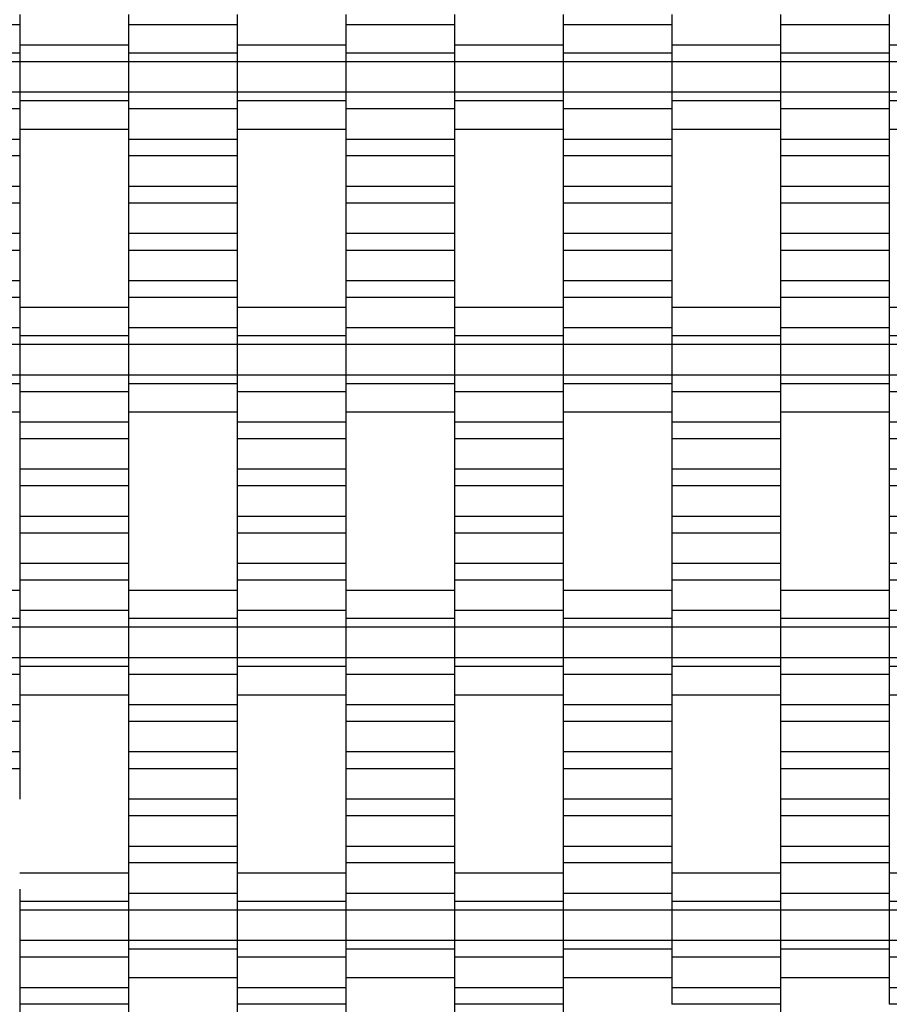
# Model space of a CAD drawing. Units: millimetres. Extents: x -2055 to 2475, y -2117 to 2414.
# Drawn here: x -138 to 62, y -136 to 91 of the extents above; entities that cross this region are included whole.
import ezdxf

# ---------------------------------------------------------------- set-up
doc = ezdxf.new("R2010")
doc.units = ezdxf.units.MM

# ---------------------------------------------------------------- blocks, each defined once
blk = doc.blocks.new('dwg')
at = {"color": 7, "linetype": 'Continuous'}
for p, q in [((-137.5, 91.91), (-137.5, 84.91)), ((-112.5, 91.91), (-112.5, 84.91)), ((-87.5, 91.91), (-87.5, 84.91)), ((-62.5, 91.91), (-62.5, 84.91)), ((-37.5, 91.91), (-37.5, 84.91)), ((-12.5, 91.91), (-12.5, 84.91)), ((12.5, 91.91), (12.5, 84.91)), ((37.5, 91.91), (37.5, 84.91)), ((62.5, 91.91), (62.5, 84.91)), ((-137.5, 89.56), (-162.5, 89.56)), ((-87.5, 89.56), (-112.5, 89.56)), ((-37.5, 89.56), (-62.5, 89.56)), ((12.5, 89.56), (-12.5, 89.56)), ((62.5, 89.56), (37.5, 89.56)), ((-137.5, 85.87), (-137.5, 83.06)), ((-112.5, 84.91), (-137.5, 84.91)), ((-137.5, 84.91), (-137.5, 81.06)), ((-112.5, 85.87), (-112.5, 83.06)), ((-112.5, 84.91), (-112.5, 81.06)), ((-87.5, 85.87), (-87.5, 83.06)), ((-62.5, 84.91), (-87.5, 84.91)), ((-87.5, 84.91), (-87.5, 81.06)), ((-62.5, 85.87), (-62.5, 83.06)), ((-62.5, 84.91), (-62.5, 81.06)), ((-37.5, 85.87), (-37.5, 83.06)), ((-12.5, 84.91), (-37.5, 84.91)), ((-37.5, 84.91), (-37.5, 81.06)), ((-12.5, 85.87), (-12.5, 83.06)), ((-12.5, 84.91), (-12.5, 81.06)), ((12.5, 85.87), (12.5, 83.06)), ((37.5, 84.91), (12.5, 84.91)), ((12.5, 84.91), (12.5, 81.06)), ((37.5, 85.87), (37.5, 83.06)), ((37.5, 84.91), (37.5, 81.06)), ((62.5, 85.87), (62.5, 83.06)), ((87.5, 84.91), (62.5, 84.91)), ((62.5, 84.91), (62.5, 81.06)), ((-137.5, 83.06), (-162.5, 83.06)), ((-137.5, 83.06), (-137.5, 81.06)), ((-87.5, 83.06), (-112.5, 83.06)), ((-112.5, 83.06), (-112.5, 81.06)), ((-87.5, 83.06), (-87.5, 81.06)), ((-37.5, 83.06), (-62.5, 83.06)), ((-62.5, 83.06), (-62.5, 81.06)), ((-37.5, 83.06), (-37.5, 81.06)), ((12.5, 83.06), (-12.5, 83.06)), ((-12.5, 83.06), (-12.5, 81.06)), ((12.5, 83.06), (12.5, 81.06)), ((62.5, 83.06), (37.5, 83.06)), ((37.5, 83.06), (37.5, 81.06)), ((62.5, 83.06), (62.5, 81.06)), ((-137.5, 81.06), (-162.5, 81.06)), ((-112.5, 81.06), (-137.5, 81.06)), ((-137.5, 81.06), (-137.5, 74.06)), ((-137.5, 81.06), (-137.5, 74.06)), ((-87.5, 81.06), (-112.5, 81.06)), ((-112.5, 81.06), (-112.5, 74.06)), ((-112.5, 81.06), (-112.5, 74.06)), ((-62.5, 81.06), (-87.5, 81.06)), ((-87.5, 81.06), (-87.5, 74.06)), ((-87.5, 81.06), (-87.5, 74.06)), ((-37.5, 81.06), (-62.5, 81.06)), ((-62.5, 81.06), (-62.5, 74.06)), ((-62.5, 81.06), (-62.5, 74.06)), ((-12.5, 81.06), (-37.5, 81.06)), ((-37.5, 81.06), (-37.5, 74.06)), ((-37.5, 81.06), (-37.5, 74.06)), ((12.5, 81.06), (-12.5, 81.06)), ((-12.5, 81.06), (-12.5, 74.06)), ((-12.5, 81.06), (-12.5, 74.06)), ((37.5, 81.06), (12.5, 81.06)), ((12.5, 81.06), (12.5, 74.06)), ((12.5, 81.06), (12.5, 74.06)), ((62.5, 81.06), (37.5, 81.06)), ((37.5, 81.06), (37.5, 74.06)), ((37.5, 81.06), (37.5, 74.06)), ((87.5, 81.06), (62.5, 81.06)), ((62.5, 81.06), (62.5, 74.06)), ((62.5, 81.06), (62.5, 74.06)), ((-137.5, 74.06), (-162.5, 74.06)), ((-112.5, 74.06), (-137.5, 74.06)), ((-137.5, 74.06), (-137.5, 72.06)), ((-137.5, 74.06), (-137.5, 70.21)), ((-87.5, 74.06), (-112.5, 74.06)), ((-112.5, 74.06), (-112.5, 70.21)), ((-112.5, 74.06), (-112.5, 72.06)), ((-62.5, 74.06), (-87.5, 74.06)), ((-87.5, 74.06), (-87.5, 72.06)), ((-87.5, 74.06), (-87.5, 70.21)), ((-37.5, 74.06), (-62.5, 74.06)), ((-62.5, 74.06), (-62.5, 70.21)), ((-62.5, 74.06), (-62.5, 72.06)), ((-12.5, 74.06), (-37.5, 74.06)), ((-37.5, 74.06), (-37.5, 72.06)), ((-37.5, 74.06), (-37.5, 70.21)), ((12.5, 74.06), (-12.5, 74.06)), ((-12.5, 74.06), (-12.5, 70.21)), ((-12.5, 74.06), (-12.5, 72.06)), ((37.5, 74.06), (12.5, 74.06)), ((12.5, 74.06), (12.5, 72.06)), ((12.5, 74.06), (12.5, 70.21)), ((62.5, 74.06), (37.5, 74.06)), ((37.5, 74.06), (37.5, 70.21)), ((37.5, 74.06), (37.5, 72.06)), ((87.5, 74.06), (62.5, 74.06)), ((62.5, 74.06), (62.5, 72.06)), ((62.5, 74.06), (62.5, 70.21)), ((-137.5, 70.21), (-162.5, 70.21)), ((-112.5, 72.06), (-137.5, 72.06)), ((-137.5, 72.06), (-137.5, 69.24)), ((-137.5, 70.21), (-137.5, 63.21)), ((-112.5, 72.06), (-112.5, 69.24)), ((-87.5, 70.21), (-112.5, 70.21)), ((-112.5, 70.21), (-112.5, 63.21)), ((-62.5, 72.06), (-87.5, 72.06)), ((-87.5, 72.06), (-87.5, 69.24)), ((-87.5, 70.21), (-87.5, 63.21)), ((-62.5, 72.06), (-62.5, 69.24)), ((-37.5, 70.21), (-62.5, 70.21)), ((-62.5, 70.21), (-62.5, 63.21)), ((-12.5, 72.06), (-37.5, 72.06)), ((-37.5, 72.06), (-37.5, 69.24)), ((-37.5, 70.21), (-37.5, 63.21)), ((-12.5, 72.06), (-12.5, 69.24)), ((12.5, 70.21), (-12.5, 70.21)), ((-12.5, 70.21), (-12.5, 63.21)), ((37.5, 72.06), (12.5, 72.06)), ((12.5, 72.06), (12.5, 69.24)), ((12.5, 70.21), (12.5, 63.21)), ((37.5, 72.06), (37.5, 69.24)), ((62.5, 70.21), (37.5, 70.21)), ((37.5, 70.21), (37.5, 63.21)), ((87.5, 72.06), (62.5, 72.06)), ((62.5, 72.06), (62.5, 69.24)), ((62.5, 70.21), (62.5, 63.21)), ((-137.5, 65.56), (-112.5, 65.56)), ((-87.5, 65.56), (-62.5, 65.56)), ((-37.5, 65.56), (-12.5, 65.56)), ((12.5, 65.56), (37.5, 65.56)), ((62.5, 65.56), (87.5, 65.56)), ((-137.5, 63.21), (-162.5, 63.21)), ((-137.5, 63.21), (-137.5, 59.41)), ((-87.5, 63.21), (-112.5, 63.21)), ((-112.5, 63.21), (-112.5, 59.41)), ((-87.5, 63.21), (-87.5, 59.41)), ((-37.5, 63.21), (-62.5, 63.21)), ((-62.5, 63.21), (-62.5, 59.41)), ((-37.5, 63.21), (-37.5, 59.41)), ((12.5, 63.21), (-12.5, 63.21)), ((-12.5, 63.21), (-12.5, 59.41)), ((12.5, 63.21), (12.5, 59.41)), ((62.5, 63.21), (37.5, 63.21)), ((37.5, 63.21), (37.5, 59.41)), ((62.5, 63.21), (62.5, 59.41)), ((-137.5, 59.41), (-162.5, 59.41)), ((-137.5, 59.41), (-137.5, 52.41)), ((-87.5, 59.41), (-112.5, 59.41)), ((-112.5, 59.41), (-112.5, 52.41)), ((-87.5, 59.41), (-87.5, 52.41)), ((-37.5, 59.41), (-62.5, 59.41)), ((-62.5, 59.41), (-62.5, 52.41)), ((-37.5, 59.41), (-37.5, 52.41)), ((12.5, 59.41), (-12.5, 59.41)), ((-12.5, 59.41), (-12.5, 52.41)), ((12.5, 59.41), (12.5, 52.41)), ((62.5, 59.41), (37.5, 59.41)), ((37.5, 59.41), (37.5, 52.41)), ((62.5, 59.41), (62.5, 52.41)), ((-137.5, 52.41), (-162.5, 52.41)), ((-137.5, 52.41), (-137.5, 48.56)), ((-87.5, 52.41), (-112.5, 52.41)), ((-112.5, 52.41), (-112.5, 48.56)), ((-87.5, 52.41), (-87.5, 48.56)), ((-37.5, 52.41), (-62.5, 52.41)), ((-62.5, 52.41), (-62.5, 48.56)), ((-37.5, 52.41), (-37.5, 48.56)), ((12.5, 52.41), (-12.5, 52.41)), ((-12.5, 52.41), (-12.5, 48.56)), ((12.5, 52.41), (12.5, 48.56)), ((62.5, 52.41), (37.5, 52.41)), ((37.5, 52.41), (37.5, 48.56)), ((62.5, 52.41), (62.5, 48.56)), ((-137.5, 48.56), (-162.5, 48.56)), ((-137.5, 48.56), (-137.5, 41.56)), ((-87.5, 48.56), (-112.5, 48.56)), ((-112.5, 48.56), (-112.5, 41.56)), ((-87.5, 48.56), (-87.5, 41.56)), ((-37.5, 48.56), (-62.5, 48.56)), ((-62.5, 48.56), (-62.5, 41.56)), ((-37.5, 48.56), (-37.5, 41.56)), ((12.5, 48.56), (-12.5, 48.56)), ((-12.5, 48.56), (-12.5, 41.56)), ((12.5, 48.56), (12.5, 41.56)), ((62.5, 48.56), (37.5, 48.56)), ((37.5, 48.56), (37.5, 41.56)), ((62.5, 48.56), (62.5, 41.56)), ((-137.5, 41.56), (-162.5, 41.56)), ((-137.5, 41.56), (-137.5, 37.71)), ((-87.5, 41.56), (-112.5, 41.56)), ((-112.5, 41.56), (-112.5, 37.71)), ((-87.5, 41.56), (-87.5, 37.71)), ((-37.5, 41.56), (-62.5, 41.56)), ((-62.5, 41.56), (-62.5, 37.71)), ((-37.5, 41.56), (-37.5, 37.71)), ((12.5, 41.56), (-12.5, 41.56)), ((-12.5, 41.56), (-12.5, 37.71)), ((12.5, 41.56), (12.5, 37.71)), ((62.5, 41.56), (37.5, 41.56)), ((37.5, 41.56), (37.5, 37.71)), ((62.5, 41.56), (62.5, 37.71)), ((-137.5, 37.71), (-162.5, 37.71)), ((-137.5, 37.71), (-137.5, 30.71)), ((-87.5, 37.71), (-112.5, 37.71)), ((-112.5, 37.71), (-112.5, 30.71)), ((-87.5, 37.71), (-87.5, 30.71)), ((-37.5, 37.71), (-62.5, 37.71)), ((-62.5, 37.71), (-62.5, 30.71)), ((-37.5, 37.71), (-37.5, 30.71)), ((12.5, 37.71), (-12.5, 37.71)), ((-12.5, 37.71), (-12.5, 30.71)), ((12.5, 37.71), (12.5, 30.71)), ((62.5, 37.71), (37.5, 37.71)), ((37.5, 37.71), (37.5, 30.71)), ((62.5, 37.71), (62.5, 30.71)), ((-137.5, 30.71), (-162.5, 30.71)), ((-137.5, 30.71), (-137.5, 26.91)), ((-87.5, 30.71), (-112.5, 30.71)), ((-112.5, 30.71), (-112.5, 26.91)), ((-87.5, 30.71), (-87.5, 26.91)), ((-37.5, 30.71), (-62.5, 30.71)), ((-62.5, 30.71), (-62.5, 26.91)), ((-37.5, 30.71), (-37.5, 26.91)), ((12.5, 30.71), (-12.5, 30.71)), ((-12.5, 30.71), (-12.5, 26.91)), ((12.5, 30.71), (12.5, 26.91)), ((62.5, 30.71), (37.5, 30.71)), ((37.5, 30.71), (37.5, 26.91)), ((62.5, 30.71), (62.5, 26.91)), ((-137.5, 26.91), (-162.5, 26.91)), ((-137.5, 26.91), (-137.5, 19.91)), ((-87.5, 26.91), (-112.5, 26.91)), ((-112.5, 26.91), (-112.5, 19.91)), ((-87.5, 26.91), (-87.5, 19.91)), ((-37.5, 26.91), (-62.5, 26.91)), ((-62.5, 26.91), (-62.5, 19.91)), ((-37.5, 26.91), (-37.5, 19.91)), ((12.5, 26.91), (-12.5, 26.91)), ((-12.5, 26.91), (-12.5, 19.91)), ((12.5, 26.91), (12.5, 19.91)), ((62.5, 26.91), (37.5, 26.91)), ((37.5, 26.91), (37.5, 19.91)), ((62.5, 26.91), (62.5, 19.91)), ((-112.5, 24.56), (-137.5, 24.56)), ((-62.5, 24.56), (-87.5, 24.56)), ((-12.5, 24.56), (-37.5, 24.56)), ((37.5, 24.56), (12.5, 24.56)), ((87.5, 24.56), (62.5, 24.56)), ((-137.5, 20.87), (-137.5, 18.06)), ((-112.5, 20.87), (-112.5, 18.06)), ((-87.5, 20.87), (-87.5, 18.06)), ((-62.5, 20.87), (-62.5, 18.06)), ((-37.5, 20.87), (-37.5, 18.06)), ((-12.5, 20.87), (-12.5, 18.06)), ((12.5, 20.87), (12.5, 18.06)), ((37.5, 20.87), (37.5, 18.06)), ((62.5, 20.87), (62.5, 18.06)), ((-137.5, 19.91), (-162.5, 19.91)), ((-137.5, 19.91), (-137.5, 16.06)), ((-87.5, 19.91), (-112.5, 19.91)), ((-112.5, 19.91), (-112.5, 16.06)), ((-87.5, 19.91), (-87.5, 16.06)), ((-37.5, 19.91), (-62.5, 19.91)), ((-62.5, 19.91), (-62.5, 16.06)), ((-37.5, 19.91), (-37.5, 16.06)), ((12.5, 19.91), (-12.5, 19.91)), ((-12.5, 19.91), (-12.5, 16.06)), ((12.5, 19.91), (12.5, 16.06)), ((62.5, 19.91), (37.5, 19.91)), ((37.5, 19.91), (37.5, 16.06)), ((62.5, 19.91), (62.5, 16.06)), ((-137.5, 16.06), (-162.5, 16.06)), ((-112.5, 18.06), (-137.5, 18.06)), ((-137.5, 18.06), (-137.5, 16.06)), ((-112.5, 16.06), (-137.5, 16.06)), ((-137.5, 16.06), (-137.5, 9.06)), ((-137.5, 16.06), (-137.5, 9.06)), ((-112.5, 18.06), (-112.5, 16.06)), ((-87.5, 16.06), (-112.5, 16.06)), ((-112.5, 16.06), (-112.5, 9.06)), ((-112.5, 16.06), (-112.5, 9.06)), ((-62.5, 18.06), (-87.5, 18.06)), ((-87.5, 18.06), (-87.5, 16.06)), ((-62.5, 16.06), (-87.5, 16.06)), ((-87.5, 16.06), (-87.5, 9.06)), ((-87.5, 16.06), (-87.5, 9.06)), ((-62.5, 18.06), (-62.5, 16.06)), ((-37.5, 16.06), (-62.5, 16.06)), ((-62.5, 16.06), (-62.5, 9.06)), ((-62.5, 16.06), (-62.5, 9.06)), ((-12.5, 18.06), (-37.5, 18.06)), ((-37.5, 18.06), (-37.5, 16.06)), ((-12.5, 16.06), (-37.5, 16.06)), ((-37.5, 16.06), (-37.5, 9.06)), ((-37.5, 16.06), (-37.5, 9.06)), ((-12.5, 18.06), (-12.5, 16.06)), ((12.5, 16.06), (-12.5, 16.06)), ((-12.5, 16.06), (-12.5, 9.06)), ((-12.5, 16.06), (-12.5, 9.06)), ((37.5, 18.06), (12.5, 18.06)), ((12.5, 18.06), (12.5, 16.06)), ((37.5, 16.06), (12.5, 16.06)), ((12.5, 16.06), (12.5, 9.06)), ((12.5, 16.06), (12.5, 9.06)), ((37.5, 18.06), (37.5, 16.06)), ((62.5, 16.06), (37.5, 16.06)), ((37.5, 16.06), (37.5, 9.06)), ((37.5, 16.06), (37.5, 9.06)), ((87.5, 18.06), (62.5, 18.06)), ((62.5, 18.06), (62.5, 16.06)), ((87.5, 16.06), (62.5, 16.06)), ((62.5, 16.06), (62.5, 9.06)), ((62.5, 16.06), (62.5, 9.06)), ((-137.5, 9.06), (-162.5, 9.06)), ((-112.5, 9.06), (-137.5, 9.06)), ((-137.5, 9.06), (-137.5, 5.21)), ((-137.5, 9.06), (-137.5, 7.06)), ((-87.5, 9.06), (-112.5, 9.06)), ((-112.5, 9.06), (-112.5, 7.06)), ((-112.5, 9.06), (-112.5, 5.21)), ((-62.5, 9.06), (-87.5, 9.06)), ((-87.5, 9.06), (-87.5, 5.21)), ((-87.5, 9.06), (-87.5, 7.06)), ((-37.5, 9.06), (-62.5, 9.06)), ((-62.5, 9.06), (-62.5, 7.06)), ((-62.5, 9.06), (-62.5, 5.21)), ((-12.5, 9.06), (-37.5, 9.06)), ((-37.5, 9.06), (-37.5, 5.21)), ((-37.5, 9.06), (-37.5, 7.06)), ((12.5, 9.06), (-12.5, 9.06)), ((-12.5, 9.06), (-12.5, 7.06)), ((-12.5, 9.06), (-12.5, 5.21)), ((37.5, 9.06), (12.5, 9.06)), ((12.5, 9.06), (12.5, 5.21)), ((12.5, 9.06), (12.5, 7.06)), ((62.5, 9.06), (37.5, 9.06)), ((37.5, 9.06), (37.5, 7.06)), ((37.5, 9.06), (37.5, 5.21)), ((87.5, 9.06), (62.5, 9.06)), ((62.5, 9.06), (62.5, 5.21)), ((62.5, 9.06), (62.5, 7.06)), ((-137.5, 7.06), (-162.5, 7.06)), ((-137.5, 7.06), (-137.5, 4.24)), ((-87.5, 7.06), (-112.5, 7.06)), ((-112.5, 7.06), (-112.5, 4.24)), ((-87.5, 7.06), (-87.5, 4.24)), ((-37.5, 7.06), (-62.5, 7.06)), ((-62.5, 7.06), (-62.5, 4.24)), ((-37.5, 7.06), (-37.5, 4.24)), ((12.5, 7.06), (-12.5, 7.06)), ((-12.5, 7.06), (-12.5, 4.24)), ((12.5, 7.06), (12.5, 4.24)), ((62.5, 7.06), (37.5, 7.06)), ((37.5, 7.06), (37.5, 4.24)), ((62.5, 7.06), (62.5, 4.24)), ((-112.5, 5.21), (-137.5, 5.21)), ((-137.5, 5.21), (-137.5, -1.79)), ((-112.5, 5.21), (-112.5, -1.79)), ((-62.5, 5.21), (-87.5, 5.21)), ((-87.5, 5.21), (-87.5, -1.79)), ((-62.5, 5.21), (-62.5, -1.79)), ((-12.5, 5.21), (-37.5, 5.21)), ((-37.5, 5.21), (-37.5, -1.79)), ((-12.5, 5.21), (-12.5, -1.79)), ((37.5, 5.21), (12.5, 5.21)), ((12.5, 5.21), (12.5, -1.79)), ((37.5, 5.21), (37.5, -1.79)), ((87.5, 5.21), (62.5, 5.21)), ((62.5, 5.21), (62.5, -1.79)), ((-162.5, 0.56), (-137.5, 0.56)), ((-112.5, 0.56), (-87.5, 0.56)), ((-62.5, 0.56), (-37.5, 0.56)), ((-12.5, 0.56), (12.5, 0.56)), ((37.5, 0.56), (62.5, 0.56)), ((-112.5, -1.79), (-137.5, -1.79)), ((-137.5, -1.79), (-137.5, -5.59)), ((-112.5, -1.79), (-112.5, -5.59)), ((-62.5, -1.79), (-87.5, -1.79)), ((-87.5, -1.79), (-87.5, -5.59)), ((-62.5, -1.79), (-62.5, -5.59)), ((-12.5, -1.79), (-37.5, -1.79)), ((-37.5, -1.79), (-37.5, -5.59)), ((-12.5, -1.79), (-12.5, -5.59)), ((37.5, -1.79), (12.5, -1.79)), ((12.5, -1.79), (12.5, -5.59)), ((37.5, -1.79), (37.5, -5.59)), ((87.5, -1.79), (62.5, -1.79)), ((62.5, -1.79), (62.5, -5.59)), ((-112.5, -5.59), (-137.5, -5.59)), ((-137.5, -5.59), (-137.5, -12.59)), ((-112.5, -5.59), (-112.5, -12.59)), ((-62.5, -5.59), (-87.5, -5.59)), ((-87.5, -5.59), (-87.5, -12.59)), ((-62.5, -5.59), (-62.5, -12.59)), ((-12.5, -5.59), (-37.5, -5.59)), ((-37.5, -5.59), (-37.5, -12.59)), ((-12.5, -5.59), (-12.5, -12.59)), ((37.5, -5.59), (12.5, -5.59)), ((12.5, -5.59), (12.5, -12.59)), ((37.5, -5.59), (37.5, -12.59)), ((87.5, -5.59), (62.5, -5.59)), ((62.5, -5.59), (62.5, -12.59)), ((-112.5, -12.59), (-137.5, -12.59)), ((-137.5, -12.59), (-137.5, -16.44)), ((-112.5, -12.59), (-112.5, -16.44)), ((-62.5, -12.59), (-87.5, -12.59)), ((-87.5, -12.59), (-87.5, -16.44)), ((-62.5, -12.59), (-62.5, -16.44)), ((-12.5, -12.59), (-37.5, -12.59)), ((-37.5, -12.59), (-37.5, -16.44)), ((-12.5, -12.59), (-12.5, -16.44)), ((37.5, -12.59), (12.5, -12.59)), ((12.5, -12.59), (12.5, -16.44)), ((37.5, -12.59), (37.5, -16.44)), ((87.5, -12.59), (62.5, -12.59)), ((62.5, -12.59), (62.5, -16.44)), ((-112.5, -16.44), (-137.5, -16.44)), ((-137.5, -16.44), (-137.5, -23.44)), ((-112.5, -16.44), (-112.5, -23.44)), ((-62.5, -16.44), (-87.5, -16.44)), ((-87.5, -16.44), (-87.5, -23.44)), ((-62.5, -16.44), (-62.5, -23.44)), ((-12.5, -16.44), (-37.5, -16.44)), ((-37.5, -16.44), (-37.5, -23.44)), ((-12.5, -16.44), (-12.5, -23.44)), ((37.5, -16.44), (12.5, -16.44)), ((12.5, -16.44), (12.5, -23.44)), ((37.5, -16.44), (37.5, -23.44)), ((87.5, -16.44), (62.5, -16.44)), ((62.5, -16.44), (62.5, -23.44)), ((-112.5, -23.44), (-137.5, -23.44)), ((-137.5, -23.44), (-137.5, -27.29)), ((-112.5, -23.44), (-112.5, -27.29)), ((-62.5, -23.44), (-87.5, -23.44)), ((-87.5, -23.44), (-87.5, -27.29)), ((-62.5, -23.44), (-62.5, -27.29)), ((-12.5, -23.44), (-37.5, -23.44)), ((-37.5, -23.44), (-37.5, -27.29)), ((-12.5, -23.44), (-12.5, -27.29)), ((37.5, -23.44), (12.5, -23.44)), ((12.5, -23.44), (12.5, -27.29)), ((37.5, -23.44), (37.5, -27.29)), ((87.5, -23.44), (62.5, -23.44)), ((62.5, -23.44), (62.5, -27.29)), ((-112.5, -27.29), (-137.5, -27.29)), ((-137.5, -27.29), (-137.5, -34.29)), ((-112.5, -27.29), (-112.5, -34.29)), ((-62.5, -27.29), (-87.5, -27.29)), ((-87.5, -27.29), (-87.5, -34.29)), ((-62.5, -27.29), (-62.5, -34.29)), ((-12.5, -27.29), (-37.5, -27.29)), ((-37.5, -27.29), (-37.5, -34.29)), ((-12.5, -27.29), (-12.5, -34.29)), ((37.5, -27.29), (12.5, -27.29)), ((12.5, -27.29), (12.5, -34.29)), ((37.5, -27.29), (37.5, -34.29)), ((87.5, -27.29), (62.5, -27.29)), ((62.5, -27.29), (62.5, -34.29)), ((-112.5, -34.29), (-137.5, -34.29)), ((-137.5, -34.29), (-137.5, -38.09)), ((-112.5, -34.29), (-112.5, -38.09)), ((-62.5, -34.29), (-87.5, -34.29)), ((-87.5, -34.29), (-87.5, -38.09)), ((-62.5, -34.29), (-62.5, -38.09)), ((-12.5, -34.29), (-37.5, -34.29)), ((-37.5, -34.29), (-37.5, -38.09)), ((-12.5, -34.29), (-12.5, -38.09)), ((37.5, -34.29), (12.5, -34.29)), ((12.5, -34.29), (12.5, -38.09)), ((37.5, -34.29), (37.5, -38.09)), ((87.5, -34.29), (62.5, -34.29)), ((62.5, -34.29), (62.5, -38.09)), ((-112.5, -38.09), (-137.5, -38.09)), ((-137.5, -38.09), (-137.5, -45.09)), ((-112.5, -38.09), (-112.5, -45.09)), ((-62.5, -38.09), (-87.5, -38.09)), ((-87.5, -38.09), (-87.5, -45.09)), ((-62.5, -38.09), (-62.5, -45.09)), ((-12.5, -38.09), (-37.5, -38.09)), ((-37.5, -38.09), (-37.5, -45.09)), ((-12.5, -38.09), (-12.5, -45.09)), ((37.5, -38.09), (12.5, -38.09)), ((12.5, -38.09), (12.5, -45.09)), ((37.5, -38.09), (37.5, -45.09)), ((87.5, -38.09), (62.5, -38.09)), ((62.5, -38.09), (62.5, -45.09)), ((-137.5, -40.44), (-162.5, -40.44)), ((-87.5, -40.44), (-112.5, -40.44)), ((-37.5, -40.44), (-62.5, -40.44)), ((12.5, -40.44), (-12.5, -40.44)), ((62.5, -40.44), (37.5, -40.44)), ((-137.5, -44.13), (-137.5, -46.94)), ((-112.5, -45.09), (-137.5, -45.09)), ((-137.5, -45.09), (-137.5, -48.94)), ((-112.5, -44.13), (-112.5, -46.94)), ((-112.5, -45.09), (-112.5, -48.94)), ((-87.5, -44.13), (-87.5, -46.94)), ((-62.5, -45.09), (-87.5, -45.09)), ((-87.5, -45.09), (-87.5, -48.94)), ((-62.5, -44.13), (-62.5, -46.94)), ((-62.5, -45.09), (-62.5, -48.94)), ((-37.5, -44.13), (-37.5, -46.94)), ((-12.5, -45.09), (-37.5, -45.09)), ((-37.5, -45.09), (-37.5, -48.94)), ((-12.5, -44.13), (-12.5, -46.94)), ((-12.5, -45.09), (-12.5, -48.94)), ((12.5, -44.13), (12.5, -46.94)), ((37.5, -45.09), (12.5, -45.09)), ((12.5, -45.09), (12.5, -48.94)), ((37.5, -44.13), (37.5, -46.94)), ((37.5, -45.09), (37.5, -48.94)), ((62.5, -44.13), (62.5, -46.94)), ((87.5, -45.09), (62.5, -45.09)), ((62.5, -45.09), (62.5, -48.94)), ((-137.5, -46.94), (-162.5, -46.94)), ((-137.5, -46.94), (-137.5, -48.94)), ((-87.5, -46.94), (-112.5, -46.94)), ((-112.5, -46.94), (-112.5, -48.94)), ((-87.5, -46.94), (-87.5, -48.94)), ((-37.5, -46.94), (-62.5, -46.94)), ((-62.5, -46.94), (-62.5, -48.94)), ((-37.5, -46.94), (-37.5, -48.94)), ((12.5, -46.94), (-12.5, -46.94)), ((-12.5, -46.94), (-12.5, -48.94)), ((12.5, -46.94), (12.5, -48.94)), ((62.5, -46.94), (37.5, -46.94)), ((37.5, -46.94), (37.5, -48.94)), ((62.5, -46.94), (62.5, -48.94)), ((-137.5, -48.94), (-162.5, -48.94)), ((-112.5, -48.94), (-137.5, -48.94)), ((-137.5, -48.94), (-137.5, -55.94)), ((-137.5, -48.94), (-137.5, -55.94)), ((-87.5, -48.94), (-112.5, -48.94)), ((-112.5, -48.94), (-112.5, -55.94)), ((-112.5, -48.94), (-112.5, -55.94)), ((-62.5, -48.94), (-87.5, -48.94)), ((-87.5, -48.94), (-87.5, -55.94)), ((-87.5, -48.94), (-87.5, -55.94)), ((-37.5, -48.94), (-62.5, -48.94)), ((-62.5, -48.94), (-62.5, -55.94)), ((-62.5, -48.94), (-62.5, -55.94)), ((-12.5, -48.94), (-37.5, -48.94)), ((-37.5, -48.94), (-37.5, -55.94)), ((-37.5, -48.94), (-37.5, -55.94)), ((12.5, -48.94), (-12.5, -48.94)), ((-12.5, -48.94), (-12.5, -55.94)), ((-12.5, -48.94), (-12.5, -55.94)), ((37.5, -48.94), (12.5, -48.94)), ((12.5, -48.94), (12.5, -55.94)), ((12.5, -48.94), (12.5, -55.94)), ((62.5, -48.94), (37.5, -48.94)), ((37.5, -48.94), (37.5, -55.94)), ((37.5, -48.94), (37.5, -55.94)), ((87.5, -48.94), (62.5, -48.94)), ((62.5, -48.94), (62.5, -55.94)), ((62.5, -48.94), (62.5, -55.94)), ((-137.5, -55.94), (-162.5, -55.94)), ((-112.5, -55.94), (-137.5, -55.94)), ((-137.5, -55.94), (-137.5, -57.94)), ((-137.5, -55.94), (-137.5, -59.79)), ((-87.5, -55.94), (-112.5, -55.94)), ((-112.5, -55.94), (-112.5, -59.79)), ((-112.5, -55.94), (-112.5, -57.94)), ((-62.5, -55.94), (-87.5, -55.94)), ((-87.5, -55.94), (-87.5, -57.94)), ((-87.5, -55.94), (-87.5, -59.79)), ((-37.5, -55.94), (-62.5, -55.94)), ((-62.5, -55.94), (-62.5, -59.79)), ((-62.5, -55.94), (-62.5, -57.94)), ((-12.5, -55.94), (-37.5, -55.94)), ((-37.5, -55.94), (-37.5, -57.94)), ((-37.5, -55.94), (-37.5, -59.79)), ((12.5, -55.94), (-12.5, -55.94)), ((-12.5, -55.94), (-12.5, -59.79)), ((-12.5, -55.94), (-12.5, -57.94)), ((37.5, -55.94), (12.5, -55.94)), ((12.5, -55.94), (12.5, -57.94)), ((12.5, -55.94), (12.5, -59.79)), ((62.5, -55.94), (37.5, -55.94)), ((37.5, -55.94), (37.5, -59.79)), ((37.5, -55.94), (37.5, -57.94)), ((87.5, -55.94), (62.5, -55.94)), ((62.5, -55.94), (62.5, -57.94)), ((62.5, -55.94), (62.5, -59.79)), ((-112.5, -57.94), (-137.5, -57.94)), ((-137.5, -57.94), (-137.5, -60.76)), ((-112.5, -57.94), (-112.5, -60.76)), ((-62.5, -57.94), (-87.5, -57.94)), ((-87.5, -57.94), (-87.5, -60.76)), ((-62.5, -57.94), (-62.5, -60.76)), ((-12.5, -57.94), (-37.5, -57.94)), ((-37.5, -57.94), (-37.5, -60.76)), ((-12.5, -57.94), (-12.5, -60.76)), ((37.5, -57.94), (12.5, -57.94)), ((12.5, -57.94), (12.5, -60.76)), ((37.5, -57.94), (37.5, -60.76)), ((87.5, -57.94), (62.5, -57.94)), ((62.5, -57.94), (62.5, -60.76)), ((-137.5, -59.79), (-162.5, -59.79)), ((-137.5, -59.79), (-137.5, -66.79)), ((-87.5, -59.79), (-112.5, -59.79)), ((-112.5, -59.79), (-112.5, -66.79)), ((-87.5, -59.79), (-87.5, -66.79)), ((-37.5, -59.79), (-62.5, -59.79)), ((-62.5, -59.79), (-62.5, -66.79)), ((-37.5, -59.79), (-37.5, -66.79)), ((12.5, -59.79), (-12.5, -59.79)), ((-12.5, -59.79), (-12.5, -66.79)), ((12.5, -59.79), (12.5, -66.79)), ((62.5, -59.79), (37.5, -59.79)), ((37.5, -59.79), (37.5, -66.79)), ((62.5, -59.79), (62.5, -66.79)), ((-137.5, -64.44), (-112.5, -64.44)), ((-87.5, -64.44), (-62.5, -64.44)), ((-37.5, -64.44), (-12.5, -64.44)), ((12.5, -64.44), (37.5, -64.44)), ((62.5, -64.44), (87.5, -64.44)), ((-137.5, -66.79), (-162.5, -66.79)), ((-137.5, -66.79), (-137.5, -70.59)), ((-87.5, -66.79), (-112.5, -66.79)), ((-112.5, -66.79), (-112.5, -70.59)), ((-87.5, -66.79), (-87.5, -70.59)), ((-37.5, -66.79), (-62.5, -66.79)), ((-62.5, -66.79), (-62.5, -70.59)), ((-37.5, -66.79), (-37.5, -70.59)), ((12.5, -66.79), (-12.5, -66.79)), ((-12.5, -66.79), (-12.5, -70.59)), ((12.5, -66.79), (12.5, -70.59)), ((62.5, -66.79), (37.5, -66.79)), ((37.5, -66.79), (37.5, -70.59)), ((62.5, -66.79), (62.5, -70.59)), ((-137.5, -70.59), (-162.5, -70.59)), ((-137.5, -70.59), (-137.5, -77.59)), ((-87.5, -70.59), (-112.5, -70.59)), ((-112.5, -70.59), (-112.5, -77.59)), ((-87.5, -70.59), (-87.5, -77.59)), ((-37.5, -70.59), (-62.5, -70.59)), ((-62.5, -70.59), (-62.5, -77.59)), ((-37.5, -70.59), (-37.5, -77.59)), ((12.5, -70.59), (-12.5, -70.59)), ((-12.5, -70.59), (-12.5, -77.59)), ((12.5, -70.59), (12.5, -77.59)), ((62.5, -70.59), (37.5, -70.59)), ((37.5, -70.59), (37.5, -77.59)), ((62.5, -70.59), (62.5, -77.59)), ((-137.5, -77.59), (-162.5, -77.59)), ((-137.5, -77.59), (-137.5, -81.44)), ((-87.5, -77.59), (-112.5, -77.59)), ((-112.5, -77.59), (-112.5, -81.44)), ((-87.5, -77.59), (-87.5, -81.44)), ((-37.5, -77.59), (-62.5, -77.59)), ((-62.5, -77.59), (-62.5, -81.44)), ((-37.5, -77.59), (-37.5, -81.44)), ((12.5, -77.59), (-12.5, -77.59)), ((-12.5, -77.59), (-12.5, -81.44)), ((12.5, -77.59), (12.5, -81.44)), ((62.5, -77.59), (37.5, -77.59)), ((37.5, -77.59), (37.5, -81.44)), ((62.5, -77.59), (62.5, -81.44)), ((-137.5, -81.44), (-162.5, -81.44)), ((-137.5, -81.44), (-137.5, -88.44)), ((-87.5, -81.44), (-112.5, -81.44)), ((-112.5, -81.44), (-112.5, -88.44)), ((-87.5, -81.44), (-87.5, -88.44)), ((-37.5, -81.44), (-62.5, -81.44)), ((-62.5, -81.44), (-62.5, -88.44)), ((-37.5, -81.44), (-37.5, -88.44)), ((12.5, -81.44), (-12.5, -81.44)), ((-12.5, -81.44), (-12.5, -88.44)), ((12.5, -81.44), (12.5, -88.44)), ((62.5, -81.44), (37.5, -81.44)), ((37.5, -81.44), (37.5, -88.44)), ((62.5, -81.44), (62.5, -88.44)), ((-87.5, -88.44), (-112.5, -88.44)), ((-112.5, -88.44), (-112.5, -92.29)), ((-87.5, -88.44), (-87.5, -92.29)), ((-37.5, -88.44), (-62.5, -88.44)), ((-62.5, -88.44), (-62.5, -92.29)), ((-37.5, -88.44), (-37.5, -92.29)), ((12.5, -88.44), (-12.5, -88.44)), ((-12.5, -88.44), (-12.5, -92.29)), ((12.5, -88.44), (12.5, -92.29)), ((62.5, -88.44), (37.5, -88.44)), ((37.5, -88.44), (37.5, -92.29)), ((62.5, -88.44), (62.5, -92.29)), ((-87.5, -92.29), (-112.5, -92.29)), ((-112.5, -92.29), (-112.5, -99.29)), ((-87.5, -92.29), (-87.5, -99.29)), ((-37.5, -92.29), (-62.5, -92.29)), ((-62.5, -92.29), (-62.5, -99.29)), ((-37.5, -92.29), (-37.5, -99.29)), ((12.5, -92.29), (-12.5, -92.29)), ((-12.5, -92.29), (-12.5, -99.29)), ((12.5, -92.29), (12.5, -99.29)), ((62.5, -92.29), (37.5, -92.29)), ((37.5, -92.29), (37.5, -99.29)), ((62.5, -92.29), (62.5, -99.29)), ((-87.5, -99.29), (-112.5, -99.29)), ((-112.5, -99.29), (-112.5, -103.09)), ((-87.5, -99.29), (-87.5, -103.09)), ((-37.5, -99.29), (-62.5, -99.29)), ((-62.5, -99.29), (-62.5, -103.09)), ((-37.5, -99.29), (-37.5, -103.09)), ((12.5, -99.29), (-12.5, -99.29)), ((-12.5, -99.29), (-12.5, -103.09)), ((12.5, -99.29), (12.5, -103.09)), ((62.5, -99.29), (37.5, -99.29)), ((37.5, -99.29), (37.5, -103.09)), ((62.5, -99.29), (62.5, -103.09)), ((-87.5, -103.09), (-112.5, -103.09)), ((-112.5, -103.09), (-112.5, -110.09)), ((-87.5, -103.09), (-87.5, -110.09)), ((-37.5, -103.09), (-62.5, -103.09)), ((-62.5, -103.09), (-62.5, -110.09)), ((-37.5, -103.09), (-37.5, -110.09)), ((12.5, -103.09), (-12.5, -103.09)), ((-12.5, -103.09), (-12.5, -110.09)), ((12.5, -103.09), (12.5, -110.09)), ((62.5, -103.09), (37.5, -103.09)), ((37.5, -103.09), (37.5, -110.09)), ((62.5, -103.09), (62.5, -110.09)), ((-112.5, -105.44), (-137.5, -105.44)), ((-62.5, -105.44), (-87.5, -105.44)), ((-12.5, -105.44), (-37.5, -105.44)), ((37.5, -105.44), (12.5, -105.44)), ((87.5, -105.44), (62.5, -105.44)), ((-137.5, -109.13), (-137.5, -111.94)), ((-112.5, -109.13), (-112.5, -111.94)), ((-87.5, -110.09), (-112.5, -110.09)), ((-112.5, -110.09), (-112.5, -113.94)), ((-87.5, -109.13), (-87.5, -111.94)), ((-87.5, -110.09), (-87.5, -113.94)), ((-62.5, -109.13), (-62.5, -111.94)), ((-37.5, -110.09), (-62.5, -110.09)), ((-62.5, -110.09), (-62.5, -113.94)), ((-37.5, -109.13), (-37.5, -111.94)), ((-37.5, -110.09), (-37.5, -113.94)), ((-12.5, -109.13), (-12.5, -111.94)), ((12.5, -110.09), (-12.5, -110.09)), ((-12.5, -110.09), (-12.5, -113.94)), ((12.5, -109.13), (12.5, -111.94)), ((12.5, -110.09), (12.5, -113.94)), ((37.5, -109.13), (37.5, -111.94)), ((62.5, -110.09), (37.5, -110.09)), ((37.5, -110.09), (37.5, -113.94)), ((62.5, -109.13), (62.5, -111.94)), ((62.5, -110.09), (62.5, -113.94)), ((-112.5, -111.94), (-137.5, -111.94)), ((-137.5, -111.94), (-137.5, -113.94)), ((-112.5, -111.94), (-112.5, -113.94)), ((-62.5, -111.94), (-87.5, -111.94)), ((-87.5, -111.94), (-87.5, -113.94)), ((-62.5, -111.94), (-62.5, -113.94)), ((-12.5, -111.94), (-37.5, -111.94)), ((-37.5, -111.94), (-37.5, -113.94)), ((-12.5, -111.94), (-12.5, -113.94)), ((37.5, -111.94), (12.5, -111.94)), ((12.5, -111.94), (12.5, -113.94)), ((37.5, -111.94), (37.5, -113.94)), ((87.5, -111.94), (62.5, -111.94)), ((62.5, -111.94), (62.5, -113.94)), ((-112.5, -113.94), (-137.5, -113.94)), ((-137.5, -113.94), (-137.5, -120.94)), ((-87.5, -113.94), (-112.5, -113.94)), ((-112.5, -113.94), (-112.5, -120.94)), ((-112.5, -113.94), (-112.5, -120.94)), ((-62.5, -113.94), (-87.5, -113.94)), ((-87.5, -113.94), (-87.5, -120.94)), ((-87.5, -113.94), (-87.5, -120.94)), ((-37.5, -113.94), (-62.5, -113.94)), ((-62.5, -113.94), (-62.5, -120.94)), ((-62.5, -113.94), (-62.5, -120.94)), ((-12.5, -113.94), (-37.5, -113.94)), ((-37.5, -113.94), (-37.5, -120.94)), ((-37.5, -113.94), (-37.5, -120.94)), ((12.5, -113.94), (-12.5, -113.94)), ((-12.5, -113.94), (-12.5, -120.94)), ((-12.5, -113.94), (-12.5, -120.94)), ((37.5, -113.94), (12.5, -113.94)), ((12.5, -113.94), (12.5, -120.94)), ((12.5, -113.94), (12.5, -120.94)), ((62.5, -113.94), (37.5, -113.94)), ((37.5, -113.94), (37.5, -120.94)), ((37.5, -113.94), (37.5, -120.94)), ((87.5, -113.94), (62.5, -113.94)), ((62.5, -113.94), (62.5, -120.94)), ((62.5, -113.94), (62.5, -120.94)), ((-112.5, -120.94), (-137.5, -120.94)), ((-137.5, -120.94), (-137.5, -124.79)), ((-87.5, -120.94), (-112.5, -120.94)), ((-112.5, -120.94), (-112.5, -122.94)), ((-112.5, -120.94), (-112.5, -124.79)), ((-62.5, -120.94), (-87.5, -120.94)), ((-87.5, -120.94), (-87.5, -124.79)), ((-87.5, -120.94), (-87.5, -122.94)), ((-37.5, -120.94), (-62.5, -120.94)), ((-62.5, -120.94), (-62.5, -122.94)), ((-62.5, -120.94), (-62.5, -124.79)), ((-12.5, -120.94), (-37.5, -120.94)), ((-37.5, -120.94), (-37.5, -124.79)), ((-37.5, -120.94), (-37.5, -122.94)), ((12.5, -120.94), (-12.5, -120.94)), ((-12.5, -120.94), (-12.5, -122.94)), ((-12.5, -120.94), (-12.5, -124.79)), ((37.5, -120.94), (12.5, -120.94)), ((12.5, -120.94), (12.5, -124.79)), ((12.5, -120.94), (12.5, -122.94)), ((62.5, -120.94), (37.5, -120.94)), ((37.5, -120.94), (37.5, -122.94)), ((37.5, -120.94), (37.5, -124.79)), ((87.5, -120.94), (62.5, -120.94)), ((62.5, -120.94), (62.5, -124.79)), ((62.5, -120.94), (62.5, -122.94)), ((-87.5, -122.94), (-112.5, -122.94)), ((-112.5, -122.94), (-112.5, -125.76)), ((-87.5, -122.94), (-87.5, -125.76)), ((-37.5, -122.94), (-62.5, -122.94)), ((-62.5, -122.94), (-62.5, -125.76)), ((-37.5, -122.94), (-37.5, -125.76)), ((12.5, -122.94), (-12.5, -122.94)), ((-12.5, -122.94), (-12.5, -125.76)), ((12.5, -122.94), (12.5, -125.76)), ((62.5, -122.94), (37.5, -122.94)), ((37.5, -122.94), (37.5, -125.76)), ((62.5, -122.94), (62.5, -125.76)), ((-112.5, -124.79), (-137.5, -124.79)), ((-137.5, -124.79), (-137.5, -131.79)), ((-112.5, -124.79), (-112.5, -131.79)), ((-62.5, -124.79), (-87.5, -124.79)), ((-87.5, -124.79), (-87.5, -131.79)), ((-62.5, -124.79), (-62.5, -131.79)), ((-12.5, -124.79), (-37.5, -124.79)), ((-37.5, -124.79), (-37.5, -131.79)), ((-12.5, -124.79), (-12.5, -131.79)), ((37.5, -124.79), (12.5, -124.79)), ((12.5, -124.79), (12.5, -131.79)), ((37.5, -124.79), (37.5, -131.79)), ((87.5, -124.79), (62.5, -124.79)), ((62.5, -124.79), (62.5, -131.79)), ((-112.5, -129.44), (-87.5, -129.44)), ((-62.5, -129.44), (-37.5, -129.44)), ((-12.5, -129.44), (12.5, -129.44)), ((37.5, -129.44), (62.5, -129.44)), ((-112.5, -131.79), (-137.5, -131.79)), ((-137.5, -131.79), (-137.5, -135.59)), ((-112.5, -131.79), (-112.5, -135.59)), ((-62.5, -131.79), (-87.5, -131.79)), ((-87.5, -131.79), (-87.5, -135.59)), ((-62.5, -131.79), (-62.5, -135.59)), ((-12.5, -131.79), (-37.5, -131.79)), ((-37.5, -131.79), (-37.5, -135.59)), ((-12.5, -131.79), (-12.5, -135.59)), ((37.5, -131.79), (12.5, -131.79)), ((12.5, -131.79), (12.5, -135.59)), ((37.5, -131.79), (37.5, -135.59)), ((87.5, -131.79), (62.5, -131.79)), ((62.5, -131.79), (62.5, -135.59)), ((-112.5, -135.59), (-137.5, -135.59)), ((-137.5, -135.59), (-137.5, -142.59)), ((-112.5, -135.59), (-112.5, -142.59)), ((-62.5, -135.59), (-87.5, -135.59)), ((-87.5, -135.59), (-87.5, -142.59)), ((-62.5, -135.59), (-62.5, -142.59)), ((-12.5, -135.59), (-37.5, -135.59)), ((-37.5, -135.59), (-37.5, -142.59)), ((-12.5, -135.59), (-12.5, -142.59)), ((37.5, -135.59), (12.5, -135.59)), ((37.5, -135.59), (37.5, -142.59)), ((87.5, -135.59), (62.5, -135.59))]:
    blk.add_line(p, q, dxfattribs=at)

msp = doc.modelspace()

# ---------------------------------------------------------------- block references
msp.add_blockref('dwg', (0, 0))

doc.saveas('drawing.dxf')
